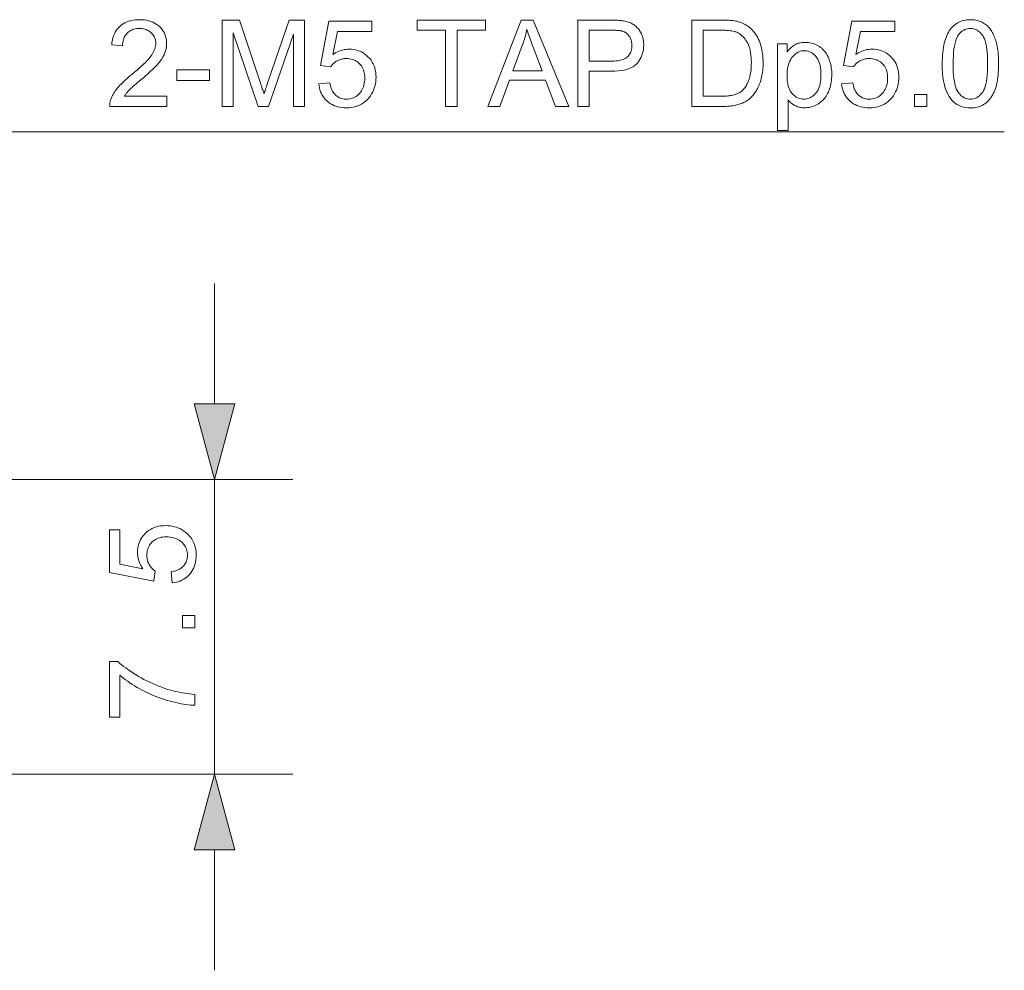
# Model space of a CAD drawing. Extents: x 8 to 292, y 8 to 202.
# Drawn here: x 131 to 156, y 82 to 106 of the extents above; entities that cross this region are included whole.
import ezdxf

# ---------------------------------------------------------------- set-up
doc = ezdxf.new("R2010")
doc.units = 0

msp = doc.modelspace()

# ---------------------------------------------------------------- linework, layer by layer
at = {"color": 7, "lineweight": 13, "ltscale": 0.076704}
for p, q in [((136.33, 96.367), (136.33, 99.435)), ((136.33, 81.935), (136.33, 85.003))]:
    msp.add_line(p, q, dxfattribs=at)
at = {"color": 7, "lineweight": 13, "ltscale": 0.341018}
msp.add_line((124.689, 94.435), (138.33, 94.435), dxfattribs=at)
at = {"color": 7, "lineweight": 13, "ltscale": 0.1875}
msp.add_line((136.33, 86.935), (136.33, 94.435), dxfattribs=at)
at = {"color": 7, "lineweight": 13, "ltscale": 0.300695}
msp.add_line((126.302, 86.935), (138.33, 86.935), dxfattribs=at)
at = {"color": 7, "lineweight": 13}
for points in [[(135.117, 104.202), (135.117, 103.942), (133.663, 103.942), (133.663, 103.962), (133.663, 103.981), (133.664, 104), (133.666, 104.019), (133.669, 104.038), (133.673, 104.057), (133.677, 104.075), (133.682, 104.094), (133.688, 104.112), (133.694, 104.13), (133.706, 104.16), (133.719, 104.189), (133.734, 104.219), (133.749, 104.248), (133.767, 104.277), (133.785, 104.307), (133.805, 104.336), (133.826, 104.365), (133.848, 104.394), (133.872, 104.423), (133.898, 104.452), (133.925, 104.482), (133.955, 104.513), (133.987, 104.545), (134.022, 104.578), (134.058, 104.612), (134.097, 104.646), (134.137, 104.682), (134.18, 104.718), (134.226, 104.756), (134.295, 104.813), (134.36, 104.868), (134.42, 104.921), (134.475, 104.971), (134.526, 105.019), (134.572, 105.065), (134.614, 105.108), (134.651, 105.148), (134.683, 105.186), (134.71, 105.222), (134.734, 105.256), (134.756, 105.29), (134.775, 105.323), (134.791, 105.356), (134.805, 105.389), (134.816, 105.421), (134.825, 105.453), (134.831, 105.485), (134.835, 105.516), (134.836, 105.547), (134.835, 105.578), (134.832, 105.609), (134.826, 105.638), (134.818, 105.667), (134.808, 105.695), (134.795, 105.721), (134.78, 105.747), (134.763, 105.771), (134.743, 105.795), (134.722, 105.817), (134.698, 105.838), (134.673, 105.857), (134.646, 105.874), (134.619, 105.888), (134.589, 105.9), (134.559, 105.91), (134.527, 105.918), (134.493, 105.923), (134.458, 105.927), (134.422, 105.928), (134.384, 105.927), (134.347, 105.923), (134.312, 105.917), (134.279, 105.909), (134.247, 105.898), (134.216, 105.886), (134.187, 105.87), (134.16, 105.853), (134.134, 105.833), (134.11, 105.811), (134.088, 105.786), (134.068, 105.76), (134.05, 105.732), (134.035, 105.703), (134.022, 105.671), (134.011, 105.638), (134.003, 105.603), (133.997, 105.566), (133.993, 105.527), (133.991, 105.487), (133.714, 105.515), (133.721, 105.576), (133.732, 105.633), (133.745, 105.688), (133.762, 105.74), (133.782, 105.789), (133.805, 105.835), (133.831, 105.878), (133.86, 105.917), (133.893, 105.954), (133.928, 105.989), (133.967, 106.019), (134.008, 106.047), (134.052, 106.072), (134.098, 106.093), (134.146, 106.111), (134.198, 106.125), (134.251, 106.137), (134.308, 106.145), (134.367, 106.15), (134.428, 106.151), (134.49, 106.15), (134.55, 106.144), (134.606, 106.136), (134.66, 106.123), (134.712, 106.107), (134.761, 106.088), (134.807, 106.065), (134.85, 106.039), (134.891, 106.009), (134.929, 105.976), (134.964, 105.94), (134.996, 105.902), (135.024, 105.863), (135.048, 105.822), (135.068, 105.779), (135.084, 105.735), (135.097, 105.689), (135.107, 105.641), (135.112, 105.592), (135.114, 105.541), (135.113, 105.514), (135.112, 105.488), (135.109, 105.462), (135.105, 105.436), (135.1, 105.41), (135.095, 105.384), (135.088, 105.358), (135.079, 105.332), (135.07, 105.307), (135.06, 105.281), (135.048, 105.255), (135.036, 105.229), (135.021, 105.203), (135.005, 105.177), (134.988, 105.15), (134.969, 105.123), (134.949, 105.096), (134.928, 105.068), (134.905, 105.04), (134.881, 105.012), (134.854, 104.983), (134.824, 104.952), (134.791, 104.918), (134.754, 104.883), (134.714, 104.845), (134.671, 104.805), (134.624, 104.763), (134.574, 104.719), (134.521, 104.673), (134.464, 104.625), (134.417, 104.586), (134.374, 104.549), (134.334, 104.515), (134.298, 104.483), (134.265, 104.454), (134.235, 104.428), (134.209, 104.404), (134.187, 104.383), (134.168, 104.364), (134.152, 104.348), (134.138, 104.334), (134.125, 104.319), (134.113, 104.305), (134.101, 104.29), (134.089, 104.275), (134.078, 104.261), (134.067, 104.246), (134.057, 104.231), (134.047, 104.217), (134.038, 104.202)], [(136.531, 103.942), (136.531, 106.142), (136.969, 106.142), (137.49, 104.585), (137.504, 104.542), (137.517, 104.502), (137.529, 104.464), (137.541, 104.428), (137.552, 104.394), (137.562, 104.363), (137.571, 104.334), (137.58, 104.307), (137.588, 104.282), (137.595, 104.259), (137.603, 104.284), (137.611, 104.312), (137.621, 104.341), (137.631, 104.373), (137.643, 104.407), (137.655, 104.444), (137.668, 104.482), (137.682, 104.523), (137.696, 104.566), (137.712, 104.612), (138.238, 106.142), (138.63, 106.142), (138.63, 103.942), (138.349, 103.942), (138.349, 105.784), (137.71, 103.942), (137.448, 103.942), (136.811, 105.815), (136.811, 103.942)], [(142.223, 103.942), (142.223, 105.883), (141.498, 105.883), (141.498, 106.142), (143.242, 106.142), (143.242, 105.883), (142.514, 105.883), (142.514, 103.942)], [(143.299, 103.942), (144.144, 106.142), (144.457, 106.142), (145.358, 103.942), (145.026, 103.942), (144.769, 104.609), (143.849, 104.609), (143.608, 103.942)], [(145.59, 103.942), (145.59, 106.142), (146.42, 106.142), (146.463, 106.142), (146.504, 106.142), (146.542, 106.14), (146.579, 106.139), (146.613, 106.137), (146.646, 106.135), (146.676, 106.132), (146.704, 106.129), (146.731, 106.125), (146.755, 106.121), (146.787, 106.115), (146.818, 106.109), (146.847, 106.101), (146.876, 106.092), (146.904, 106.082), (146.93, 106.071), (146.956, 106.06), (146.98, 106.047), (147.004, 106.033), (147.026, 106.019), (147.048, 106.003), (147.069, 105.986), (147.088, 105.968), (147.107, 105.948), (147.125, 105.928), (147.142, 105.906), (147.159, 105.883), (147.174, 105.858), (147.189, 105.833), (147.203, 105.806), (147.215, 105.779), (147.227, 105.75), (147.237, 105.722), (147.245, 105.693), (147.253, 105.663), (147.259, 105.633), (147.264, 105.602), (147.267, 105.57), (147.269, 105.539), (147.27, 105.506), (147.268, 105.451), (147.262, 105.397), (147.253, 105.345), (147.241, 105.295), (147.225, 105.247), (147.205, 105.2), (147.182, 105.155), (147.155, 105.112), (147.125, 105.071), (147.091, 105.031), (147.052, 104.994), (147.008, 104.961), (146.958, 104.932), (146.902, 104.907), (146.84, 104.885), (146.773, 104.868), (146.7, 104.854), (146.621, 104.845), (146.536, 104.839), (146.446, 104.837), (145.881, 104.837), (145.881, 103.942)], [(148.494, 103.942), (148.494, 106.142), (149.252, 106.142), (149.302, 106.142), (149.35, 106.141), (149.395, 106.14), (149.438, 106.137), (149.478, 106.134), (149.516, 106.131), (149.552, 106.127), (149.585, 106.122), (149.615, 106.117), (149.644, 106.111), (149.681, 106.101), (149.717, 106.091), (149.752, 106.078), (149.786, 106.065), (149.819, 106.05), (149.851, 106.033), (149.881, 106.015), (149.911, 105.996), (149.939, 105.975), (149.966, 105.953), (150, 105.923), (150.032, 105.891), (150.063, 105.858), (150.091, 105.823), (150.118, 105.786), (150.144, 105.747), (150.167, 105.707), (150.189, 105.666), (150.208, 105.622), (150.227, 105.577), (150.243, 105.531), (150.258, 105.483), (150.271, 105.434), (150.282, 105.384), (150.291, 105.332), (150.299, 105.279), (150.305, 105.225), (150.309, 105.169), (150.312, 105.113), (150.313, 105.054), (150.312, 105.005), (150.311, 104.956), (150.308, 104.909), (150.304, 104.863), (150.298, 104.818), (150.292, 104.774), (150.284, 104.731), (150.275, 104.69), (150.266, 104.649), (150.254, 104.61), (150.242, 104.572), (150.23, 104.535), (150.216, 104.5), (150.202, 104.466), (150.188, 104.433), (150.172, 104.402), (150.156, 104.372), (150.14, 104.343), (150.122, 104.316), (150.104, 104.29), (150.086, 104.265), (150.067, 104.241), (150.048, 104.219), (150.028, 104.197), (150.008, 104.176), (149.988, 104.157), (149.968, 104.139), (149.947, 104.121), (149.926, 104.105), (149.904, 104.09), (149.882, 104.076), (149.859, 104.062), (149.835, 104.05), (149.81, 104.038), (149.784, 104.026), (149.757, 104.016), (149.73, 104.006), (149.701, 103.996), (149.672, 103.988), (149.641, 103.98), (149.61, 103.973), (149.578, 103.966), (149.545, 103.961), (149.511, 103.956), (149.476, 103.952), (149.44, 103.948), (149.404, 103.946), (149.366, 103.944), (149.327, 103.943), (149.288, 103.942)], [(154.876, 105.027), (154.877, 105.104), (154.88, 105.177), (154.884, 105.248), (154.889, 105.315), (154.897, 105.379), (154.905, 105.441), (154.916, 105.499), (154.928, 105.554), (154.942, 105.606), (154.957, 105.655), (154.974, 105.702), (154.992, 105.746), (155.012, 105.788), (155.033, 105.828), (155.057, 105.866), (155.081, 105.902), (155.107, 105.935), (155.135, 105.966), (155.164, 105.995), (155.195, 106.022), (155.228, 106.047), (155.262, 106.069), (155.298, 106.088), (155.335, 106.105), (155.374, 106.119), (155.415, 106.131), (155.457, 106.14), (155.501, 106.146), (155.547, 106.15), (155.594, 106.151), (155.629, 106.151), (155.663, 106.149), (155.696, 106.145), (155.729, 106.14), (155.76, 106.134), (155.791, 106.126), (155.82, 106.116), (155.849, 106.106), (155.877, 106.094), (155.904, 106.08), (155.931, 106.065), (155.956, 106.049), (155.98, 106.032), (156.004, 106.013), (156.026, 105.993), (156.048, 105.972), (156.069, 105.949), (156.088, 105.926), (156.107, 105.901), (156.125, 105.874), (156.142, 105.847), (156.158, 105.818), (156.174, 105.789), (156.189, 105.758), (156.203, 105.726), (156.216, 105.692), (156.229, 105.658), (156.24, 105.622), (156.251, 105.585), (156.262, 105.547), (156.271, 105.507), (156.279, 105.465), (156.287, 105.42), (156.293, 105.372), (156.299, 105.321), (156.303, 105.268), (156.307, 105.212), (156.309, 105.153), (156.311, 105.091), (156.311, 105.027), (156.31, 104.951), (156.308, 104.878), (156.304, 104.808), (156.298, 104.741), (156.291, 104.677), (156.283, 104.616), (156.272, 104.558), (156.26, 104.503), (156.247, 104.451), (156.232, 104.402), (156.215, 104.356), (156.197, 104.311), (156.177, 104.269), (156.155, 104.229), (156.132, 104.191), (156.108, 104.156), (156.082, 104.122), (156.054, 104.091), (156.025, 104.062), (155.994, 104.035), (155.961, 104.01), (155.927, 103.988), (155.891, 103.968), (155.854, 103.952), (155.815, 103.937), (155.774, 103.926), (155.731, 103.917), (155.687, 103.91), (155.641, 103.906), (155.594, 103.905), (155.532, 103.907), (155.472, 103.914), (155.415, 103.925), (155.361, 103.941), (155.31, 103.962), (155.261, 103.987), (155.215, 104.017), (155.172, 104.051), (155.132, 104.09), (155.094, 104.133), (155.053, 104.191), (155.016, 104.257), (154.983, 104.329), (154.955, 104.408), (154.931, 104.494), (154.911, 104.587), (154.896, 104.687), (154.885, 104.793), (154.879, 104.907)], [(138.99, 104.519), (139.274, 104.543), (139.281, 104.502), (139.29, 104.464), (139.3, 104.428), (139.312, 104.393), (139.326, 104.361), (139.342, 104.331), (139.359, 104.303), (139.378, 104.277), (139.398, 104.253), (139.42, 104.231), (139.444, 104.211), (139.468, 104.194), (139.493, 104.178), (139.52, 104.164), (139.547, 104.153), (139.575, 104.144), (139.604, 104.136), (139.634, 104.131), (139.665, 104.128), (139.697, 104.127), (139.736, 104.128), (139.773, 104.133), (139.809, 104.14), (139.844, 104.15), (139.877, 104.164), (139.91, 104.18), (139.941, 104.199), (139.971, 104.221), (140, 104.246), (140.027, 104.274), (140.053, 104.304), (140.076, 104.337), (140.096, 104.371), (140.114, 104.407), (140.129, 104.445), (140.141, 104.485), (140.15, 104.527), (140.157, 104.571), (140.161, 104.617), (140.162, 104.664), (140.161, 104.709), (140.157, 104.753), (140.151, 104.794), (140.142, 104.833), (140.13, 104.871), (140.116, 104.906), (140.099, 104.94), (140.079, 104.972), (140.057, 105.001), (140.032, 105.029), (140.006, 105.054), (139.977, 105.077), (139.947, 105.097), (139.916, 105.114), (139.883, 105.129), (139.848, 105.141), (139.811, 105.15), (139.773, 105.157), (139.734, 105.161), (139.693, 105.162), (139.667, 105.162), (139.641, 105.16), (139.617, 105.157), (139.592, 105.153), (139.568, 105.148), (139.545, 105.141), (139.522, 105.133), (139.5, 105.124), (139.478, 105.114), (139.457, 105.103), (139.436, 105.091), (139.417, 105.078), (139.398, 105.064), (139.38, 105.05), (139.363, 105.035), (139.347, 105.019), (139.332, 105.003), (139.318, 104.986), (139.304, 104.968), (139.292, 104.949), (139.038, 104.982), (139.251, 106.112), (140.345, 106.112), (140.345, 105.854), (139.467, 105.854), (139.349, 105.263), (139.389, 105.289), (139.429, 105.313), (139.47, 105.333), (139.511, 105.351), (139.552, 105.367), (139.594, 105.379), (139.636, 105.389), (139.678, 105.395), (139.721, 105.4), (139.765, 105.401), (139.821, 105.399), (139.876, 105.393), (139.929, 105.383), (139.981, 105.369), (140.03, 105.351), (140.078, 105.329), (140.124, 105.303), (140.168, 105.273), (140.21, 105.239), (140.251, 105.201), (140.288, 105.16), (140.322, 105.117), (140.352, 105.071), (140.378, 105.024), (140.399, 104.973), (140.417, 104.921), (140.431, 104.866), (140.441, 104.809), (140.447, 104.75), (140.449, 104.688), (140.447, 104.629), (140.442, 104.572), (140.433, 104.516), (140.421, 104.462), (140.405, 104.41), (140.386, 104.359), (140.364, 104.31), (140.338, 104.262), (140.308, 104.216), (140.275, 104.172), (140.231, 104.121), (140.184, 104.076), (140.134, 104.036), (140.081, 104.001), (140.025, 103.972), (139.965, 103.948), (139.903, 103.929), (139.837, 103.916), (139.769, 103.908), (139.697, 103.905), (139.638, 103.907), (139.581, 103.912), (139.527, 103.92), (139.475, 103.932), (139.425, 103.947), (139.377, 103.965), (139.331, 103.987), (139.287, 104.012), (139.246, 104.041), (139.207, 104.073), (139.171, 104.108), (139.138, 104.145), (139.108, 104.184), (139.081, 104.225), (139.058, 104.268), (139.038, 104.314), (139.021, 104.362), (139.008, 104.412), (138.997, 104.464)], [(143.934, 104.846), (144.679, 104.846), (144.45, 105.455), (144.429, 105.51), (144.41, 105.562), (144.392, 105.613), (144.374, 105.661), (144.358, 105.708), (144.343, 105.753), (144.329, 105.795), (144.316, 105.836), (144.304, 105.875), (144.294, 105.911), (144.285, 105.869), (144.275, 105.827), (144.265, 105.785), (144.255, 105.742), (144.243, 105.7), (144.231, 105.658), (144.218, 105.616), (144.204, 105.575), (144.19, 105.533), (144.175, 105.491)], [(145.881, 105.096), (146.45, 105.096), (146.505, 105.097), (146.556, 105.101), (146.605, 105.106), (146.65, 105.113), (146.691, 105.123), (146.73, 105.134), (146.765, 105.148), (146.797, 105.164), (146.825, 105.181), (146.851, 105.201), (146.873, 105.223), (146.894, 105.247), (146.911, 105.272), (146.927, 105.299), (146.94, 105.328), (146.95, 105.358), (146.959, 105.39), (146.965, 105.424), (146.968, 105.46), (146.969, 105.497), (146.969, 105.524), (146.967, 105.551), (146.963, 105.576), (146.958, 105.601), (146.952, 105.625), (146.944, 105.648), (146.935, 105.671), (146.925, 105.693), (146.913, 105.713), (146.9, 105.733), (146.885, 105.752), (146.87, 105.77), (146.854, 105.786), (146.837, 105.801), (146.819, 105.815), (146.8, 105.827), (146.78, 105.838), (146.76, 105.848), (146.738, 105.856), (146.716, 105.863), (146.7, 105.867), (146.681, 105.87), (146.66, 105.873), (146.637, 105.876), (146.611, 105.878), (146.583, 105.88), (146.552, 105.881), (146.518, 105.882), (146.483, 105.883), (146.444, 105.883), (145.881, 105.883)], [(148.785, 104.202), (149.255, 104.202), (149.298, 104.202), (149.338, 104.204), (149.377, 104.206), (149.414, 104.208), (149.449, 104.212), (149.482, 104.217), (149.514, 104.222), (149.543, 104.228), (149.571, 104.235), (149.596, 104.242), (149.621, 104.251), (149.644, 104.26), (149.666, 104.27), (149.687, 104.28), (149.708, 104.291), (149.727, 104.303), (149.745, 104.315), (149.762, 104.328), (149.778, 104.342), (149.794, 104.357), (149.814, 104.378), (149.833, 104.401), (149.852, 104.425), (149.869, 104.451), (149.886, 104.478), (149.901, 104.506), (149.916, 104.536), (149.93, 104.568), (149.943, 104.601), (149.955, 104.635), (149.966, 104.671), (149.976, 104.708), (149.984, 104.746), (149.992, 104.787), (149.998, 104.828), (150.004, 104.871), (150.008, 104.916), (150.01, 104.962), (150.012, 105.01), (150.013, 105.059), (150.012, 105.126), (150.008, 105.191), (150.003, 105.252), (149.995, 105.309), (149.984, 105.364), (149.972, 105.416), (149.957, 105.464), (149.94, 105.509), (149.921, 105.551), (149.899, 105.589), (149.876, 105.625), (149.852, 105.659), (149.827, 105.69), (149.801, 105.718), (149.774, 105.744), (149.746, 105.768), (149.717, 105.789), (149.687, 105.808), (149.656, 105.824), (149.624, 105.838), (149.599, 105.846), (149.572, 105.854), (149.541, 105.861), (149.508, 105.867), (149.471, 105.871), (149.432, 105.876), (149.39, 105.879), (149.346, 105.881), (149.298, 105.882), (149.247, 105.883), (148.785, 105.883)], [(152.313, 104.519), (152.597, 104.543), (152.604, 104.502), (152.613, 104.464), (152.623, 104.428), (152.635, 104.393), (152.649, 104.361), (152.665, 104.331), (152.682, 104.303), (152.701, 104.277), (152.721, 104.253), (152.743, 104.231), (152.767, 104.211), (152.791, 104.194), (152.816, 104.178), (152.843, 104.164), (152.87, 104.153), (152.898, 104.144), (152.927, 104.136), (152.957, 104.131), (152.988, 104.128), (153.02, 104.127), (153.059, 104.128), (153.096, 104.133), (153.132, 104.14), (153.167, 104.15), (153.2, 104.164), (153.233, 104.18), (153.264, 104.199), (153.294, 104.221), (153.323, 104.246), (153.35, 104.274), (153.376, 104.304), (153.399, 104.337), (153.419, 104.371), (153.437, 104.407), (153.452, 104.445), (153.464, 104.485), (153.473, 104.527), (153.48, 104.571), (153.484, 104.617), (153.485, 104.664), (153.484, 104.709), (153.48, 104.753), (153.474, 104.794), (153.465, 104.833), (153.453, 104.871), (153.439, 104.906), (153.422, 104.94), (153.402, 104.972), (153.38, 105.001), (153.356, 105.029), (153.329, 105.054), (153.3, 105.077), (153.27, 105.097), (153.239, 105.114), (153.206, 105.129), (153.171, 105.141), (153.134, 105.15), (153.096, 105.157), (153.057, 105.161), (153.016, 105.162), (152.99, 105.162), (152.964, 105.16), (152.94, 105.157), (152.915, 105.153), (152.891, 105.148), (152.868, 105.141), (152.845, 105.133), (152.823, 105.124), (152.801, 105.114), (152.78, 105.103), (152.759, 105.091), (152.74, 105.078), (152.721, 105.064), (152.703, 105.05), (152.686, 105.035), (152.67, 105.019), (152.655, 105.003), (152.641, 104.986), (152.627, 104.968), (152.615, 104.949), (152.361, 104.982), (152.574, 106.112), (153.668, 106.112), (153.668, 105.854), (152.791, 105.854), (152.672, 105.263), (152.712, 105.289), (152.752, 105.313), (152.793, 105.333), (152.834, 105.351), (152.875, 105.367), (152.917, 105.379), (152.959, 105.389), (153.001, 105.395), (153.044, 105.4), (153.088, 105.401), (153.144, 105.399), (153.199, 105.393), (153.252, 105.383), (153.304, 105.369), (153.353, 105.351), (153.401, 105.329), (153.447, 105.303), (153.491, 105.273), (153.533, 105.239), (153.574, 105.201), (153.612, 105.16), (153.645, 105.117), (153.675, 105.071), (153.701, 105.024), (153.722, 104.973), (153.74, 104.921), (153.754, 104.866), (153.764, 104.809), (153.77, 104.75), (153.772, 104.688), (153.77, 104.629), (153.765, 104.572), (153.756, 104.516), (153.744, 104.462), (153.728, 104.41), (153.709, 104.359), (153.687, 104.31), (153.661, 104.262), (153.631, 104.216), (153.598, 104.172), (153.554, 104.121), (153.507, 104.076), (153.457, 104.036), (153.404, 104.001), (153.348, 103.972), (153.288, 103.948), (153.226, 103.929), (153.16, 103.916), (153.092, 103.908), (153.02, 103.905), (152.961, 103.907), (152.904, 103.912), (152.85, 103.92), (152.798, 103.932), (152.748, 103.947), (152.7, 103.965), (152.654, 103.987), (152.611, 104.012), (152.569, 104.041), (152.53, 104.073), (152.494, 104.108), (152.461, 104.145), (152.431, 104.184), (152.404, 104.225), (152.381, 104.268), (152.361, 104.314), (152.344, 104.362), (152.331, 104.412), (152.32, 104.464)], [(155.154, 105.027), (155.155, 104.923), (155.159, 104.825), (155.166, 104.735), (155.174, 104.652), (155.186, 104.576), (155.2, 104.508), (155.216, 104.446), (155.235, 104.392), (155.257, 104.346), (155.281, 104.306), (155.307, 104.272), (155.334, 104.242), (155.362, 104.215), (155.392, 104.191), (155.423, 104.172), (155.454, 104.156), (155.487, 104.143), (155.522, 104.134), (155.557, 104.129), (155.594, 104.127), (155.63, 104.129), (155.666, 104.134), (155.7, 104.143), (155.733, 104.156), (155.765, 104.172), (155.796, 104.192), (155.825, 104.215), (155.854, 104.242), (155.881, 104.273), (155.907, 104.307), (155.931, 104.347), (155.952, 104.393), (155.971, 104.447), (155.988, 104.509), (156.002, 104.577), (156.013, 104.653), (156.022, 104.736), (156.028, 104.826), (156.032, 104.923), (156.034, 105.027), (156.032, 105.132), (156.028, 105.23), (156.022, 105.32), (156.013, 105.404), (156.002, 105.479), (155.988, 105.548), (155.971, 105.609), (155.952, 105.663), (155.931, 105.71), (155.907, 105.749), (155.881, 105.783), (155.853, 105.813), (155.825, 105.84), (155.795, 105.863), (155.764, 105.883), (155.732, 105.899), (155.699, 105.912), (155.664, 105.921), (155.628, 105.926), (155.591, 105.928), (155.554, 105.926), (155.519, 105.921), (155.486, 105.914), (155.454, 105.903), (155.423, 105.888), (155.395, 105.871), (155.367, 105.851), (155.341, 105.827), (155.317, 105.8), (155.294, 105.77), (155.267, 105.727), (155.243, 105.676), (155.222, 105.619), (155.204, 105.555), (155.189, 105.484), (155.176, 105.406), (155.167, 105.322), (155.16, 105.23), (155.156, 105.132)], [(150.679, 103.332), (150.679, 105.536), (150.925, 105.536), (150.925, 105.329), (150.943, 105.353), (150.961, 105.375), (150.979, 105.396), (150.998, 105.417), (151.018, 105.435), (151.038, 105.453), (151.058, 105.469), (151.079, 105.485), (151.1, 105.499), (151.122, 105.511), (151.144, 105.523), (151.167, 105.533), (151.192, 105.542), (151.217, 105.55), (151.243, 105.557), (151.27, 105.562), (151.298, 105.567), (151.327, 105.57), (151.357, 105.571), (151.387, 105.572), (151.428, 105.571), (151.467, 105.568), (151.506, 105.563), (151.543, 105.555), (151.579, 105.546), (151.615, 105.534), (151.65, 105.521), (151.683, 105.505), (151.716, 105.487), (151.748, 105.467), (151.778, 105.445), (151.807, 105.422), (151.834, 105.396), (151.86, 105.369), (151.884, 105.34), (151.907, 105.31), (151.929, 105.278), (151.948, 105.244), (151.966, 105.208), (151.983, 105.171), (151.998, 105.132), (152.012, 105.093), (152.024, 105.053), (152.034, 105.012), (152.043, 104.97), (152.05, 104.928), (152.056, 104.885), (152.06, 104.841), (152.062, 104.796), (152.063, 104.751), (152.062, 104.703), (152.059, 104.655), (152.055, 104.609), (152.049, 104.563), (152.041, 104.519), (152.031, 104.475), (152.02, 104.433), (152.007, 104.391), (151.992, 104.35), (151.975, 104.311), (151.957, 104.273), (151.937, 104.236), (151.915, 104.202), (151.892, 104.169), (151.867, 104.138), (151.841, 104.109), (151.813, 104.081), (151.784, 104.056), (151.752, 104.032), (151.72, 104.011), (151.686, 103.991), (151.652, 103.973), (151.618, 103.957), (151.583, 103.944), (151.548, 103.932), (151.513, 103.923), (151.477, 103.916), (151.441, 103.911), (151.405, 103.907), (151.368, 103.906), (151.341, 103.907), (151.315, 103.909), (151.289, 103.911), (151.264, 103.915), (151.24, 103.921), (151.216, 103.927), (151.192, 103.934), (151.17, 103.943), (151.147, 103.953), (151.126, 103.963), (151.104, 103.975), (151.084, 103.987), (151.065, 104), (151.046, 104.014), (151.028, 104.028), (151.011, 104.043), (150.994, 104.058), (150.978, 104.074), (150.963, 104.09), (150.949, 104.107), (150.949, 103.332)], [(150.924, 104.73), (150.925, 104.67), (150.929, 104.614), (150.935, 104.56), (150.944, 104.51), (150.955, 104.463), (150.969, 104.419), (150.985, 104.378), (151.003, 104.341), (151.025, 104.307), (151.048, 104.276), (151.074, 104.248), (151.1, 104.223), (151.128, 104.201), (151.156, 104.181), (151.186, 104.165), (151.217, 104.152), (151.248, 104.142), (151.281, 104.134), (151.315, 104.13), (151.35, 104.128), (151.385, 104.13), (151.42, 104.135), (151.453, 104.142), (151.486, 104.153), (151.517, 104.167), (151.547, 104.183), (151.577, 104.203), (151.605, 104.226), (151.632, 104.252), (151.658, 104.281), (151.683, 104.313), (151.704, 104.348), (151.724, 104.387), (151.74, 104.429), (151.755, 104.475), (151.766, 104.524), (151.775, 104.576), (151.781, 104.632), (151.785, 104.69), (151.787, 104.753), (151.785, 104.812), (151.782, 104.868), (151.775, 104.922), (151.767, 104.972), (151.755, 105.019), (151.741, 105.063), (151.725, 105.104), (151.706, 105.142), (151.685, 105.177), (151.661, 105.209), (151.636, 105.238), (151.609, 105.263), (151.582, 105.286), (151.553, 105.306), (151.524, 105.323), (151.493, 105.336), (151.462, 105.347), (151.43, 105.354), (151.396, 105.359), (151.362, 105.36), (151.328, 105.359), (151.294, 105.354), (151.262, 105.346), (151.23, 105.335), (151.199, 105.32), (151.169, 105.302), (151.14, 105.281), (151.111, 105.257), (151.083, 105.23), (151.056, 105.199), (151.031, 105.165), (151.009, 105.129), (150.989, 105.089), (150.971, 105.047), (150.957, 105.001), (150.945, 104.953), (150.936, 104.902), (150.929, 104.847), (150.925, 104.79)], [(135.377, 104.603), (135.377, 104.874), (136.206, 104.874), (136.206, 104.603)], [(154.174, 103.942), (154.174, 104.25), (154.482, 104.25), (154.482, 103.942)], [(135.812, 96.367), (136.33, 94.435), (136.848, 96.367)], [(135.254, 91.804), (135.23, 92.088), (135.27, 92.095), (135.309, 92.104), (135.345, 92.114), (135.379, 92.127), (135.411, 92.14), (135.441, 92.156), (135.469, 92.173), (135.495, 92.192), (135.519, 92.212), (135.541, 92.234), (135.561, 92.258), (135.579, 92.282), (135.594, 92.307), (135.608, 92.334), (135.619, 92.361), (135.629, 92.389), (135.636, 92.418), (135.641, 92.448), (135.644, 92.479), (135.646, 92.511), (135.644, 92.55), (135.64, 92.587), (135.632, 92.623), (135.622, 92.658), (135.609, 92.691), (135.593, 92.724), (135.573, 92.755), (135.551, 92.785), (135.526, 92.814), (135.498, 92.841), (135.468, 92.867), (135.436, 92.89), (135.402, 92.91), (135.365, 92.928), (135.327, 92.943), (135.287, 92.955), (135.245, 92.964), (135.202, 92.971), (135.156, 92.975), (135.108, 92.976), (135.063, 92.975), (135.02, 92.971), (134.978, 92.965), (134.939, 92.956), (134.902, 92.944), (134.866, 92.93), (134.833, 92.913), (134.801, 92.893), (134.771, 92.871), (134.744, 92.847), (134.718, 92.82), (134.696, 92.791), (134.675, 92.762), (134.658, 92.73), (134.643, 92.697), (134.631, 92.662), (134.622, 92.626), (134.615, 92.588), (134.611, 92.548), (134.61, 92.507), (134.611, 92.481), (134.612, 92.456), (134.615, 92.431), (134.62, 92.406), (134.625, 92.383), (134.631, 92.359), (134.639, 92.336), (134.648, 92.314), (134.658, 92.292), (134.669, 92.271), (134.682, 92.251), (134.694, 92.231), (134.708, 92.212), (134.722, 92.194), (134.737, 92.177), (134.753, 92.161), (134.77, 92.146), (134.787, 92.132), (134.805, 92.118), (134.823, 92.106), (134.79, 91.852), (133.66, 92.066), (133.66, 93.16), (133.918, 93.16), (133.918, 92.282), (134.51, 92.163), (134.483, 92.203), (134.46, 92.243), (134.439, 92.284), (134.421, 92.325), (134.406, 92.366), (134.394, 92.408), (134.384, 92.45), (134.377, 92.492), (134.373, 92.535), (134.371, 92.579), (134.373, 92.635), (134.379, 92.69), (134.389, 92.744), (134.403, 92.795), (134.421, 92.844), (134.443, 92.892), (134.469, 92.938), (134.499, 92.982), (134.533, 93.024), (134.571, 93.065), (134.612, 93.103), (134.655, 93.136), (134.701, 93.166), (134.749, 93.192), (134.799, 93.214), (134.852, 93.231), (134.906, 93.245), (134.963, 93.255), (135.023, 93.261), (135.084, 93.263), (135.143, 93.261), (135.2, 93.256), (135.256, 93.247), (135.31, 93.235), (135.363, 93.22), (135.413, 93.2), (135.463, 93.178), (135.51, 93.152), (135.556, 93.122), (135.6, 93.089), (135.651, 93.045), (135.697, 92.998), (135.737, 92.948), (135.771, 92.895), (135.801, 92.839), (135.825, 92.779), (135.844, 92.717), (135.857, 92.652), (135.865, 92.583), (135.868, 92.511), (135.866, 92.452), (135.861, 92.396), (135.852, 92.341), (135.841, 92.289), (135.826, 92.239), (135.807, 92.191), (135.785, 92.145), (135.76, 92.102), (135.731, 92.06), (135.7, 92.021), (135.665, 91.985), (135.628, 91.952), (135.589, 91.922), (135.548, 91.895), (135.504, 91.872), (135.458, 91.852), (135.411, 91.835), (135.361, 91.822), (135.308, 91.811)], [(135.83, 90.662), (135.522, 90.662), (135.522, 90.97), (135.83, 90.97)], [(133.918, 88.38), (133.659, 88.38), (133.659, 89.804), (133.869, 89.804), (133.915, 89.762), (133.964, 89.72), (134.016, 89.678), (134.071, 89.637), (134.129, 89.595), (134.19, 89.553), (134.254, 89.512), (134.321, 89.47), (134.39, 89.429), (134.463, 89.388), (134.537, 89.347), (134.612, 89.309), (134.687, 89.272), (134.763, 89.237), (134.839, 89.205), (134.915, 89.174), (134.992, 89.145), (135.07, 89.117), (135.147, 89.092), (135.225, 89.069), (135.281, 89.053), (135.338, 89.039), (135.396, 89.025), (135.455, 89.013), (135.515, 89.002), (135.576, 88.992), (135.638, 88.984), (135.701, 88.976), (135.765, 88.97), (135.83, 88.965), (135.83, 88.687), (135.777, 88.689), (135.722, 88.693), (135.665, 88.699), (135.605, 88.706), (135.543, 88.715), (135.48, 88.726), (135.414, 88.739), (135.346, 88.754), (135.275, 88.771), (135.203, 88.79), (135.13, 88.81), (135.057, 88.832), (134.985, 88.856), (134.913, 88.881), (134.842, 88.908), (134.771, 88.937), (134.701, 88.968), (134.631, 89), (134.562, 89.034), (134.494, 89.069), (134.427, 89.106), (134.361, 89.143), (134.299, 89.181), (134.238, 89.219), (134.179, 89.258), (134.123, 89.297), (134.068, 89.336), (134.016, 89.376), (133.966, 89.416), (133.918, 89.457)], [(136.848, 85.003), (136.33, 86.935), (135.812, 85.003)]]:
    msp.add_lwpolyline(points, close=True, dxfattribs=at)
msp.add_lwpolyline([(123.236, 96.61), (130.57, 103.291), (156.458, 103.291)], dxfattribs=at)
for points in [[(135.812, 96.367), (136.33, 94.435), (135.812, 96.367), (136.848, 96.367)], [(136.848, 85.003), (136.33, 86.935), (136.848, 85.003), (135.812, 85.003)]]:
    msp.add_solid(points, dxfattribs=at)

doc.saveas('drawing.dxf')
